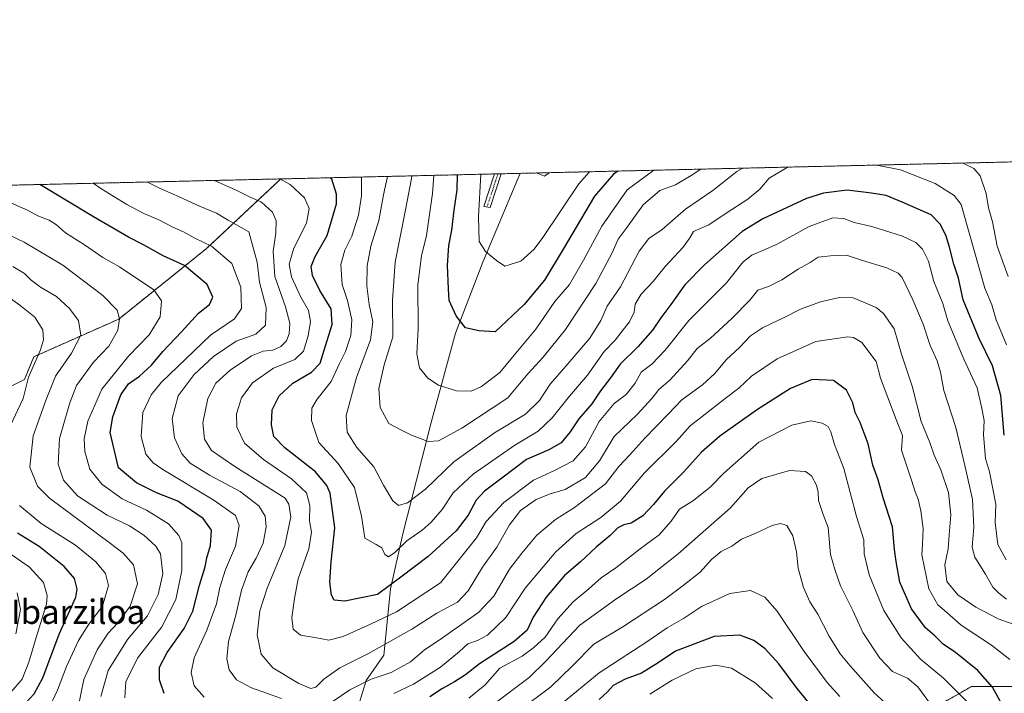
# Model space of a CAD drawing. Units: metres. Extents: x 658510 to 661974, y 4734880 to 4737272.
# Drawn here: x 659568 to 659893, y 4737050 to 4737272 of the extents above; entities that cross this region are included whole.
import ezdxf
from ezdxf.enums import TextEntityAlignment as Align

# ---------------------------------------------------------------- set-up
doc = ezdxf.new("R2010")
doc.units = ezdxf.units.M
doc.header["$MEASUREMENT"] = 0
doc.linetypes.add('TRAZO_Y_PUNTO', pattern=[1, 0.5, -0.25, 0, -0.25])
doc.linetypes.add('TRAZOS', pattern=[0.75, 0.5, -0.25])
for name, color, linetype, lineweight in [('Arbolado forestal', 92, 'TRAZOS', 0), ('Arbolado forestal CxS', 92, 'Continuous', 0), ('Camino', 19, 'Continuous', 0), ('Camino Cxs', 19, 'Continuous', 0), ('Camino eje', 39, 'TRAZO_Y_PUNTO', 13), ('Comarca CxS', 133, 'Continuous', 0), ('Comunidad Autónoma CxS', 142, 'Continuous', 0), ('Corriente natural lineal', 142, 'Continuous', 13), ('Curva de nivel maestra', 36, 'Continuous', 30), ('Curva de nivel normal', 36, 'Continuous', 0), ('Entidad de ámbito territorial CxS', 92, 'Continuous', 0), ('Municipio CxS', 142, 'Continuous', 0), ('Provincia CxS', 1, 'Continuous', 0), ('Texto cartográfico', 19, 'Continuous', 0)]:
    doc.layers.add(name, color=color, linetype=linetype, lineweight=lineweight)
doc.styles.add('Arial', font='txt', dxfattribs={"height": 0.2})

# ---------------------------------------------------------------- blocks, each defined once
blk = doc.blocks.new('*U152')
at = {"layer": 'Arbolado forestal CxS', "color": 92, "linetype": 'Continuous', "lineweight": 0}
blk.add_polyline3d([(659839.94, 4737027.6, 878.04), (659882.32, 4737051.82, 852.5), (659900.79, 4737051.82, 844.79), (659940.17, 4737097.5, 816.16), (659973.02, 4737136.97, 792.38), (659976.25, 4737140.85, 792.12), (659976.4, 4737141.04, 792.11), (659990.6, 4737156.87, 794.14), (660007.13, 4737175.3, 802.91), (660063.11, 4737229.09, 788.3), (660472.54, 4737238.61, 743.88)], dxfattribs=at)
blk = doc.blocks.new('*U165')
at = {"layer": 'Curva de nivel normal', "color": 36, "linetype": 'Continuous', "lineweight": 0}
blk.add_polyline3d([(659755.93, 4737221.95, 795), (659752.43, 4737217.9, 795), (659740.55, 4737200.19, 795), (659737.64, 4737196.35, 795), (659733.23, 4737192.39, 795), (659727.9, 4737190.71, 795), (659725.16, 4737192.6, 795), (659721.5, 4737195.58, 795), (659719.47, 4737198.88, 795), (659719.26, 4737207.02, 795), (659720.04, 4737221.12, 795)], dxfattribs=at)
blk = doc.blocks.new('*U168')
at = {"layer": 'Curva de nivel normal', "color": 36, "linetype": 'Continuous', "lineweight": 0}
for points in [[(659565.31, 4737190.62, 865), (659569.1, 4737188.34, 865), (659571.36, 4737186.06, 865), (659574.45, 4737183.8, 865), (659579.67, 4737180.66, 865), (659583.94, 4737176.84, 865), (659586.94, 4737172.76, 865), (659587.74, 4737167.89, 865), (659584.66, 4737161.92, 865), (659579.35, 4737154.4, 865), (659576.31, 4737146.68, 865), (659571.96, 4737134.68, 865), (659570.87, 4737124.32, 865), (659573.46, 4737118.05, 865), (659577.42, 4737114, 865), (659597.61, 4737099.03, 865), (659601.77, 4737095.83, 865), (659605.18, 4737091.94, 865), (659606.45, 4737085.72, 865), (659604.11, 4737078.34, 865), (659599.87, 4737072.68, 865), (659596.76, 4737069.42, 865), (659593.1, 4737063.87, 865), (659588.71, 4737054.03, 865), (659586.72, 4737044.44, 865)], [(659732.71, 4737043.87, 865), (659743.18, 4737051.68, 865), (659750.25, 4737058.45, 865), (659757.4, 4737065.79, 865), (659766.95, 4737071.48, 865), (659780.75, 4737080.5, 865), (659786.86, 4737085.2, 865), (659792.58, 4737089.53, 865), (659796.29, 4737093.72, 865), (659799.44, 4737096.45, 865), (659803.05, 4737098.12, 865), (659806.24, 4737100.46, 865), (659810.7, 4737102.38, 865), (659816.38, 4737104.98, 865), (659819.07, 4737105.67, 865), (659821.21, 4737104.99, 865), (659823.14, 4737101.58, 865), (659824.42, 4737096.24, 865), (659824.98, 4737090.93, 865), (659826.66, 4737084.47, 865), (659828.76, 4737079.72, 865), (659831.48, 4737075.73, 865), (659835.18, 4737068.43, 865), (659838.77, 4737062.53, 865), (659842.14, 4737058.63, 865), (659850.05, 4737049.67, 865), (659862.2, 4737038.68, 865)]]:
    blk.add_polyline3d(points, dxfattribs=at)
blk = doc.blocks.new('*U169')
at = {"layer": 'Curva de nivel normal', "color": 36, "linetype": 'Continuous', "lineweight": 0}
blk.add_polyline3d([(659893.76, 4737093.69, 830), (659891.01, 4737098.74, 830), (659890.1, 4737106, 830), (659890.35, 4737112.09, 830), (659888.16, 4737122.7, 830), (659886.9, 4737127.18, 830), (659886.22, 4737134.94, 830), (659886.46, 4737139.75, 830), (659885.56, 4737144.24, 830), (659884.16, 4737150.56, 830), (659879.69, 4737160.04, 830), (659874.38, 4737172.69, 830), (659872.82, 4737178.34, 830), (659869.77, 4737185.66, 830), (659868.02, 4737192.39, 830), (659866, 4737196.41, 830), (659863.81, 4737198.59, 830), (659859.46, 4737200.66, 830), (659849.29, 4737203.89, 830), (659843.47, 4737205.2, 830), (659840.08, 4737206.52, 830), (659836.38, 4737206.71, 830), (659828.59, 4737203.86, 830), (659817.78, 4737197.88, 830), (659809.67, 4737194.38, 830), (659806.78, 4737192.17, 830), (659801.26, 4737185.21, 830), (659788.8, 4737172.72, 830), (659780.97, 4737163, 830), (659776.57, 4737158.34, 830), (659773.07, 4737155.68, 830), (659771.06, 4737152.01, 830), (659768.01, 4737148.34, 830), (659764.14, 4737145.34, 830), (659759.11, 4737139.34, 830), (659754.6, 4737131.06, 830), (659750.58, 4737126.36, 830), (659744.35, 4737123.16, 830), (659737.46, 4737120.02, 830), (659727.57, 4737112.57, 830), (659721.78, 4737106.3, 830), (659718.55, 4737100.92, 830), (659706.62, 4737086.01, 830), (659692.08, 4737076.5, 830), (659683.53, 4737072.4, 830), (659674.53, 4737068.31, 830), (659669.75, 4737067.11, 830), (659665.13, 4737067.98, 830), (659660.33, 4737068.77, 830), (659657.92, 4737070.67, 830), (659657.48, 4737074.57, 830), (659658.37, 4737080.87, 830), (659659.59, 4737087.34, 830), (659663.12, 4737097.28, 830), (659663.99, 4737102.76, 830), (659663.41, 4737106.5, 830), (659663.42, 4737111.62, 830), (659662.32, 4737115.78, 830), (659657.45, 4737120.48, 830), (659648.16, 4737126.8, 830), (659641.89, 4737132.22, 830), (659639.38, 4737137.48, 830), (659639.21, 4737141.96, 830), (659640.87, 4737147.2, 830), (659644.53, 4737152.14, 830), (659651.4, 4737156.97, 830), (659658.47, 4737159.92, 830), (659661.34, 4737162.65, 830), (659662.94, 4737167.68, 830), (659663.69, 4737172.42, 830), (659662.98, 4737176.12, 830), (659660.4, 4737180.68, 830), (659657.46, 4737187.21, 830), (659656.68, 4737191.44, 830), (659658.16, 4737196.68, 830), (659662.4, 4737204.96, 830), (659663.29, 4737209.84, 830), (659661.65, 4737213.35, 830), (659656.98, 4737217.7, 830), (659653.58, 4737219.58, 830)], dxfattribs=at)
blk = doc.blocks.new('*U172')
at = {"layer": 'Curva de nivel normal', "color": 36, "linetype": 'Continuous', "lineweight": 0}
for points in [[(659879.47, 4737224.82, 815), (659882.97, 4737223.07, 815), (659885.16, 4737220.58, 815), (659887.05, 4737214.74, 815), (659887.86, 4737210.04, 815), (659889.14, 4737205.34, 815), (659890.77, 4737197.33, 815), (659894.37, 4737187.28, 815)], [(659689.13, 4737220.4, 815), (659687.84, 4737214.34, 815), (659686.33, 4737205.86, 815), (659683.69, 4737197.34, 815), (659682.47, 4737190.84, 815), (659682.36, 4737184.19, 815), (659683.05, 4737178.01, 815), (659684.34, 4737172.34, 815), (659683.5, 4737166.34, 815), (659678.86, 4737153.94, 815), (659675.52, 4737141.41, 815), (659675.76, 4737135.85, 815), (659679.01, 4737130.76, 815), (659684.59, 4737124.34, 815), (659687.86, 4737118.32, 815), (659690.88, 4737113.11, 815), (659692.84, 4737111.62, 815), (659695.81, 4737112.53, 815), (659701.67, 4737117, 815), (659711.11, 4737126.09, 815), (659724.53, 4737135.68, 815), (659734.82, 4737141.76, 815), (659739.4, 4737146.34, 815), (659742.91, 4737151.74, 815), (659748.16, 4737157.62, 815), (659756.03, 4737166.97, 815), (659759.68, 4737172.72, 815), (659761.75, 4737177.5, 815), (659766.16, 4737183.94, 815), (659772.37, 4737195.64, 815), (659775.61, 4737199.83, 815), (659779.94, 4737202.85, 815), (659787.65, 4737209.58, 815), (659796.72, 4737215.75, 815), (659804.71, 4737221.98, 815), (659806.59, 4737223.13, 815)]]:
    blk.add_polyline3d(points, dxfattribs=at)
blk = doc.blocks.new('*U174')
at = {"layer": 'Curva de nivel normal', "color": 36, "linetype": 'Continuous', "lineweight": 0}
for points in [[(659609.84, 4737218.56, 840), (659613.73, 4737216.48, 840), (659620.04, 4737213.79, 840), (659627.04, 4737210.52, 840), (659632.62, 4737208.29, 840), (659636.46, 4737205.93, 840), (659643.26, 4737202.09, 840), (659646.09, 4737192.07, 840), (659646.8, 4737185.42, 840), (659649.04, 4737177.09, 840), (659648.85, 4737171.22, 840), (659645.65, 4737168.24, 840), (659639.11, 4737165.94, 840), (659631.59, 4737160.83, 840), (659625.26, 4737154.94, 840), (659619.98, 4737147.88, 840), (659618, 4737140.34, 840), (659618.74, 4737134.01, 840), (659621.09, 4737128.67, 840), (659623.88, 4737125.63, 840), (659630.29, 4737121.65, 840), (659640.46, 4737116.21, 840), (659646.6, 4737111.5, 840), (659648.75, 4737108.07, 840), (659649.05, 4737104.59, 840), (659648.03, 4737099.21, 840), (659645.72, 4737094.18, 840), (659643.03, 4737089.68, 840), (659640.86, 4737083.59, 840), (659638.97, 4737075.32, 840), (659636.56, 4737066.69, 840), (659636, 4737060.95, 840), (659636.83, 4737057.25, 840), (659639.26, 4737054.01, 840), (659644.23, 4737051.32, 840), (659654.07, 4737047.82, 840)], [(659668.44, 4737045.01, 840), (659676.7, 4737050.7, 840), (659683.76, 4737054.24, 840), (659690.39, 4737056.38, 840), (659696.77, 4737059.88, 840), (659701.26, 4737063.83, 840), (659707.36, 4737067.87, 840), (659719.4, 4737076.38, 840), (659724.36, 4737081.68, 840), (659729.51, 4737090.54, 840), (659733.53, 4737095.8, 840), (659738.48, 4737101.81, 840), (659744.73, 4737107, 840), (659750.93, 4737110.91, 840), (659761.26, 4737118.81, 840), (659765.61, 4737124.48, 840), (659769.33, 4737128.33, 840), (659774.28, 4737133.9, 840), (659781.92, 4737141.8, 840), (659786.42, 4737146.5, 840), (659793.34, 4737151.49, 840), (659797.37, 4737155.27, 840), (659801.08, 4737159.82, 840), (659805.68, 4737164.01, 840), (659809.23, 4737167.68, 840), (659813.12, 4737170.34, 840), (659820.3, 4737173.77, 840), (659825.74, 4737176.54, 840), (659832.27, 4737178.89, 840), (659838.55, 4737180.42, 840), (659843.07, 4737180.27, 840), (659850.76, 4737177.12, 840), (659853.18, 4737175.07, 840), (659856.71, 4737170.01, 840), (659859.16, 4737161.61, 840), (659862.59, 4737151.11, 840), (659865.59, 4737139.38, 840), (659868.51, 4737132.43, 840), (659869.93, 4737128.25, 840), (659872.16, 4737123.35, 840), (659874.61, 4737115.89, 840), (659875.44, 4737108.52, 840), (659874.82, 4737101.9, 840), (659874.53, 4737097.3, 840), (659873.48, 4737091.99, 840), (659874.08, 4737086.52, 840), (659877.68, 4737082.06, 840), (659883.72, 4737077.97, 840), (659891.09, 4737074.14, 840), (659897.94, 4737071.68, 840)]]:
    blk.add_polyline3d(points, dxfattribs=at)
blk = doc.blocks.new('*U183')
at = {"layer": 'Curva de nivel normal', "color": 36, "linetype": 'Continuous', "lineweight": 0}
blk.add_polyline3d([(659742.69, 4737221.65, 790), (659741.1, 4737220.46, 790), (659738.33, 4737221.54, 790)], dxfattribs=at)
blk = doc.blocks.new('*U185')
at = {"layer": 'Curva de nivel normal', "color": 36, "linetype": 'Continuous', "lineweight": 0}
blk.add_polyline3d([(659792.7, 4737222.81, 810), (659789.52, 4737220.66, 810), (659784.4, 4737217.66, 810), (659779.23, 4737215.8, 810), (659773.67, 4737211.02, 810), (659768.03, 4737203.14, 810), (659765.39, 4737199.63, 810), (659763.44, 4737195.09, 810), (659758.01, 4737184.99, 810), (659747.96, 4737169.76, 810), (659740.66, 4737160.62, 810), (659735.54, 4737155.12, 810), (659728.93, 4737147.22, 810), (659713.68, 4737137.18, 810), (659705.96, 4737132.98, 810), (659702.58, 4737132.74, 810), (659697.09, 4737134.84, 810), (659693.57, 4737136.63, 810), (659689.56, 4737138.71, 810), (659686.77, 4737143.99, 810), (659686.25, 4737150.34, 810), (659688.1, 4737158.11, 810), (659690.95, 4737167.42, 810), (659690.8, 4737179.45, 810), (659691.72, 4737192.01, 810), (659695.1, 4737209.34, 810), (659697.13, 4737219.76, 810), (659697.16, 4737220.59, 810)], dxfattribs=at)
blk = doc.blocks.new('*U186')
at = {"layer": 'Curva de nivel normal', "color": 36, "linetype": 'Continuous', "lineweight": 0}
for points in [[(659563.87, 4737212, 855), (659570.07, 4737209.28, 855), (659573.52, 4737207.33, 855), (659577.24, 4737205.96, 855), (659579.75, 4737204.36, 855), (659582.67, 4737201.74, 855), (659588.93, 4737197.79, 855), (659595.07, 4737193.58, 855), (659600.58, 4737190.48, 855), (659611.86, 4737182.9, 855), (659614.41, 4737179.28, 855), (659613.99, 4737173.95, 855), (659610.32, 4737168.01, 855), (659603.48, 4737161.01, 855), (659594.66, 4737150.06, 855), (659590.09, 4737139.46, 855), (659588.84, 4737133.66, 855), (659589.05, 4737129.44, 855), (659590.76, 4737123.58, 855), (659594.64, 4737118.62, 855), (659601.43, 4737113.76, 855), (659609.42, 4737110.02, 855), (659616.77, 4737105.52, 855), (659620.17, 4737101.7, 855), (659621.14, 4737099.31, 855), (659621.16, 4737090.11, 855), (659619.21, 4737080.57, 855), (659614.53, 4737071.47, 855), (659606.46, 4737061.11, 855), (659602.6, 4737053.34, 855), (659602.3, 4737048.05, 855)], [(659716.06, 4737047.9, 855), (659721.41, 4737052.37, 855), (659726.27, 4737057.78, 855), (659733.69, 4737061.81, 855), (659737.53, 4737064.66, 855), (659741.26, 4737068.08, 855), (659745.46, 4737074.09, 855), (659750.52, 4737079.72, 855), (659755.68, 4737084.01, 855), (659759.8, 4737087.68, 855), (659764.62, 4737091, 855), (659772.66, 4737097.26, 855), (659778.93, 4737101.96, 855), (659782.93, 4737106.41, 855), (659785.71, 4737110.45, 855), (659790.28, 4737113.28, 855), (659795.98, 4737117.79, 855), (659800.34, 4737122.34, 855), (659811.96, 4737132.54, 855), (659822.84, 4737138.13, 855), (659829.11, 4737139.65, 855), (659832.88, 4737138.79, 855), (659834.84, 4737137.72, 855), (659835.76, 4737135.97, 855), (659836.91, 4737131.83, 855), (659839.99, 4737123.86, 855), (659844.26, 4737108.02, 855), (659846.66, 4737100.24, 855), (659846.79, 4737095.68, 855), (659848.44, 4737088.67, 855), (659853.26, 4737076.93, 855), (659859.03, 4737067.85, 855), (659865.42, 4737060.77, 855), (659873, 4737054.48, 855), (659881.12, 4737046.36, 855)]]:
    blk.add_polyline3d(points, dxfattribs=at)
blk = doc.blocks.new('*U188')
at = {"layer": 'Curva de nivel normal', "color": 36, "linetype": 'Continuous', "lineweight": 0}
for points in [[(659816.44, 4737047.83, 880), (659810.7, 4737052.94, 880), (659802.87, 4737057.78, 880), (659797.75, 4737058.85, 880), (659791.1, 4737057.59, 880), (659783.26, 4737053.84, 880), (659775.93, 4737049.29, 880)], [(659564.66, 4737050.01, 880), (659568.32, 4737054.24, 880), (659570.58, 4737059.78, 880), (659572.97, 4737068.01, 880), (659576.38, 4737078.95, 880), (659576.58, 4737081.84, 880), (659575.41, 4737086.11, 880), (659570.81, 4737091.22, 880), (659561.72, 4737097.47, 880)]]:
    blk.add_polyline3d(points, dxfattribs=at)
blk = doc.blocks.new('*U194')
at = {"layer": 'Curva de nivel normal', "color": 36, "linetype": 'Continuous', "lineweight": 0}
for points in [[(659561.76, 4737182.08, 870), (659567.57, 4737177.86, 870), (659572.52, 4737173.92, 870), (659575.2, 4737169.69, 870), (659575.39, 4737166.42, 870), (659574.41, 4737163.04, 870), (659570.41, 4737154.01, 870), (659568.63, 4737146.97, 870), (659564.4, 4737137.84, 870)], [(659567.46, 4737111.63, 870), (659574.6, 4737105.7, 870), (659585.95, 4737098.5, 870), (659592.76, 4737092.96, 870), (659595.91, 4737089.08, 870), (659596.91, 4737085.17, 870), (659594.94, 4737078.34, 870), (659590.37, 4737072.34, 870), (659586.93, 4737067.01, 870), (659582.99, 4737058.34, 870), (659580.04, 4737050.55, 870), (659577.53, 4737045.16, 870)], [(659746.63, 4737046, 870), (659759.14, 4737056.31, 870), (659774.89, 4737066.55, 870), (659781.65, 4737071.16, 870), (659786.98, 4737074.21, 870), (659792.98, 4737078.22, 870), (659802.38, 4737082.53, 870), (659809.2, 4737083.49, 870), (659813.93, 4737081.35, 870), (659817.98, 4737076.73, 870), (659826.92, 4737063.36, 870), (659834.54, 4737053.08, 870), (659838.67, 4737048.46, 870)]]:
    blk.add_polyline3d(points, dxfattribs=at)
blk = doc.blocks.new('*U199')
at = {"layer": 'Curva de nivel normal', "color": 36, "linetype": 'Continuous', "lineweight": 0}
for points in [[(659850.99, 4737224.16, 820), (659858.74, 4737222.56, 820), (659870.29, 4737218.09, 820), (659876.52, 4737214.1, 820), (659878.87, 4737211.09, 820), (659879.66, 4737208.41, 820), (659886.68, 4737183.44, 820), (659888.98, 4737177.96, 820), (659890.42, 4737173.01, 820), (659893.82, 4737164.7, 820)], [(659680.59, 4737220.2, 820), (659680.56, 4737213.94, 820), (659679.54, 4737207.58, 820), (659677.34, 4737200.68, 820), (659675.05, 4737196.01, 820), (659673.72, 4737191.34, 820), (659674.2, 4737184.68, 820), (659675.91, 4737179.41, 820), (659677.31, 4737172.94, 820), (659677.04, 4737167.79, 820), (659675.3, 4737162.54, 820), (659673.27, 4737158.53, 820), (659670.56, 4737152.62, 820), (659665.9, 4737146.78, 820), (659664.16, 4737143.75, 820), (659664.05, 4737139.67, 820), (659666.4, 4737132.44, 820), (659672.86, 4737125.49, 820), (659678.19, 4737117.58, 820), (659680.56, 4737108.07, 820), (659681.68, 4737100.77, 820), (659685.35, 4737098.77, 820), (659687.22, 4737097.64, 820), (659688.32, 4737095.46, 820), (659689.44, 4737094.66, 820), (659691.59, 4737096.06, 820), (659695.59, 4737099.88, 820), (659700.59, 4737103.44, 820), (659703.6, 4737106.08, 820), (659707.17, 4737110.29, 820), (659710.86, 4737115.79, 820), (659717.49, 4737122, 820), (659731.26, 4737131.58, 820), (659738.93, 4737136.17, 820), (659743.59, 4737140.6, 820), (659749.28, 4737147.81, 820), (659755.33, 4737154.68, 820), (659760.84, 4737162.54, 820), (659764.46, 4737166.31, 820), (659767.03, 4737169.68, 820), (659769.16, 4737172.3, 820), (659770.67, 4737175.52, 820), (659771.07, 4737178.18, 820), (659773.02, 4737181.48, 820), (659776.94, 4737185.7, 820), (659780.91, 4737190.63, 820), (659786.92, 4737197.01, 820), (659789.14, 4737200.07, 820), (659790.36, 4737202.25, 820), (659795.42, 4737204.4, 820), (659801.1, 4737208.22, 820), (659808.31, 4737212.87, 820), (659812.24, 4737216.22, 820), (659815.32, 4737219.87, 820), (659820.73, 4737223.02, 820), (659821.6, 4737223.48, 820)]]:
    blk.add_polyline3d(points, dxfattribs=at)
blk = doc.blocks.new('*U202')
at = {"layer": 'Curva de nivel normal', "color": 36, "linetype": 'Continuous', "lineweight": 0}
for points in [[(659556.24, 4737204.68, 860), (659569.06, 4737198.72, 860), (659581.82, 4737191.08, 860), (659595.04, 4737181.08, 860), (659599.72, 4737176.18, 860), (659600.54, 4737173.29, 860), (659599.95, 4737169.58, 860), (659597.02, 4737164.34, 860), (659591.9, 4737159.01, 860), (659586.27, 4737151.29, 860), (659584.1, 4737145.54, 860), (659580.64, 4737133.72, 860), (659580.2, 4737125.22, 860), (659581.97, 4737120.01, 860), (659586.66, 4737114.8, 860), (659596.42, 4737108.36, 860), (659603.81, 4737104.9, 860), (659608.63, 4737101.8, 860), (659612.51, 4737098.2, 860), (659614.04, 4737095.64, 860), (659614.84, 4737089.03, 860), (659613.35, 4737082.22, 860), (659609.8, 4737075.18, 860), (659603.19, 4737067.33, 860), (659596.75, 4737057.11, 860), (659594.32, 4737048.46, 860)], [(659723.98, 4737045.68, 860), (659736.01, 4737054.72, 860), (659741.4, 4737059.98, 860), (659752.76, 4737072.01, 860), (659764.93, 4737080.89, 860), (659774.65, 4737087.22, 860), (659785.28, 4737095.65, 860), (659802.6, 4737110.84, 860), (659808.43, 4737117.5, 860), (659812.95, 4737120.51, 860), (659822.04, 4737123.22, 860), (659827.37, 4737122.81, 860), (659829.37, 4737121.45, 860), (659830.99, 4737118.33, 860), (659831.54, 4737116, 860), (659831.63, 4737113.3, 860), (659833.2, 4737108.61, 860), (659834.88, 4737104.3, 860), (659835.65, 4737095.4, 860), (659837.15, 4737090.07, 860), (659838.98, 4737085.06, 860), (659842.96, 4737076.88, 860), (659846.37, 4737069.58, 860), (659851.89, 4737061.13, 860), (659856.16, 4737056.7, 860), (659861.06, 4737054.48, 860), (659864.48, 4737051.66, 860), (659869.38, 4737045.02, 860)]]:
    blk.add_polyline3d(points, dxfattribs=at)
blk = doc.blocks.new('*U204')
at = {"layer": 'Curva de nivel normal', "color": 36, "linetype": 'Continuous', "lineweight": 0}
blk.add_polyline3d([(659893.79, 4737080.61, 835), (659891.26, 4737082.63, 835), (659889.26, 4737084.6, 835), (659886.83, 4737088.9, 835), (659883.36, 4737094.52, 835), (659882.44, 4737097.85, 835), (659883, 4737104.47, 835), (659882.59, 4737113.57, 835), (659880.48, 4737122.94, 835), (659877.05, 4737137.4, 835), (659873.06, 4737149.66, 835), (659871.96, 4737155.7, 835), (659870.9, 4737159.48, 835), (659868.53, 4737164.46, 835), (659866.32, 4737171.56, 835), (659862.82, 4737179.57, 835), (659859.28, 4737187.04, 835), (659857.96, 4737188.47, 835), (659854.29, 4737190.18, 835), (659846.26, 4737192.6, 835), (659840.93, 4737194.37, 835), (659835.59, 4737194.11, 835), (659831.59, 4737193.72, 835), (659828.93, 4737191.92, 835), (659824.93, 4737189.76, 835), (659819.56, 4737186.23, 835), (659815.12, 4737184.05, 835), (659811.64, 4737182.82, 835), (659808.93, 4737179.48, 835), (659803.01, 4737173.41, 835), (659795.93, 4737166.98, 835), (659791.59, 4737163.54, 835), (659788.36, 4737159.43, 835), (659782.51, 4737153.04, 835), (659778.82, 4737149.95, 835), (659776.66, 4737147.1, 835), (659771.75, 4737141.74, 835), (659764.13, 4737134.44, 835), (659759.26, 4737126.33, 835), (659754.59, 4737120.83, 835), (659747.87, 4737116.86, 835), (659742.9, 4737115.47, 835), (659738.26, 4737113.62, 835), (659733.17, 4737110.01, 835), (659729.5, 4737105.21, 835), (659725.25, 4737097.82, 835), (659720.57, 4737091.24, 835), (659715.84, 4737083.45, 835), (659712.24, 4737079.7, 835), (659705.5, 4737075.97, 835), (659697.24, 4737070.76, 835), (659682.86, 4737062.66, 835), (659673.38, 4737057.93, 835), (659668.12, 4737054.2, 835), (659665.47, 4737051.59, 835), (659663.84, 4737051.08, 835), (659659.82, 4737052.76, 835), (659651.25, 4737057.97, 835), (659647.39, 4737062.48, 835), (659646.07, 4737068.82, 835), (659646.89, 4737076.82, 835), (659649.33, 4737084.28, 835), (659655.23, 4737098.4, 835), (659657.21, 4737107.86, 835), (659656.5, 4737112.05, 835), (659655.29, 4737114.04, 835), (659638.72, 4737124.47, 835), (659631, 4737129.79, 835), (659628.68, 4737133.54, 835), (659628.12, 4737138.89, 835), (659629.69, 4737147.01, 835), (659632.39, 4737152.01, 835), (659637.1, 4737156.32, 835), (659644.22, 4737161.04, 835), (659648.05, 4737162.58, 835), (659651.18, 4737162.97, 835), (659653.92, 4737164.14, 835), (659655.76, 4737166.01, 835), (659656.64, 4737168.32, 835), (659656.89, 4737171.93, 835), (659655.42, 4737177.32, 835), (659651.9, 4737187.34, 835), (659651.3, 4737195.68, 835), (659652.22, 4737201.68, 835), (659652.39, 4737205.73, 835), (659651.08, 4737208.61, 835), (659647.46, 4737211.88, 835), (659643.33, 4737213.75, 835), (659639.09, 4737215.91, 835), (659631.93, 4737219.07, 835)], dxfattribs=at)
blk = doc.blocks.new('*U205')
at = {"layer": 'Curva de nivel normal', "color": 36, "linetype": 'Continuous', "lineweight": 0}
for points in [[(659591.8, 4737218.14, 845), (659594.32, 4737216.4, 845), (659602.95, 4737211.14, 845), (659608.6, 4737208.18, 845), (659613.37, 4737206.2, 845), (659618.16, 4737203.66, 845), (659621.68, 4737202.1, 845), (659625.41, 4737199.97, 845), (659630.9, 4737197.32, 845), (659637.69, 4737191.64, 845), (659640.69, 4737183.84, 845), (659640.89, 4737176.72, 845), (659638.59, 4737173.33, 845), (659630.57, 4737167.97, 845), (659614.26, 4737152.29, 845), (659610.97, 4737148.19, 845), (659608.27, 4737142.38, 845), (659607.7, 4737134.45, 845), (659609.24, 4737128.56, 845), (659611.65, 4737125.73, 845), (659614.86, 4737123.55, 845), (659631.73, 4737113.36, 845), (659638.84, 4737108.29, 845), (659640.13, 4737105.04, 845), (659638.9, 4737098.12, 845), (659635.62, 4737090.4, 845), (659633.68, 4737084.47, 845), (659632.57, 4737079.14, 845), (659629.46, 4737070.4, 845), (659625.21, 4737061.23, 845), (659624.21, 4737056.45, 845), (659625.22, 4737051.96, 845), (659628.5, 4737048.26, 845)], [(659691.22, 4737049.49, 845), (659697.78, 4737052.59, 845), (659706.64, 4737058.11, 845), (659712.93, 4737063.39, 845), (659715.68, 4737065.91, 845), (659718.93, 4737066.94, 845), (659722.18, 4737068.78, 845), (659728.28, 4737074.57, 845), (659734.67, 4737084.28, 845), (659744.77, 4737096.24, 845), (659751.51, 4737102.34, 845), (659759.74, 4737107.68, 845), (659766.15, 4737113.02, 845), (659774.18, 4737122.37, 845), (659784.59, 4737132.76, 845), (659789.23, 4737137.98, 845), (659793.24, 4737141.08, 845), (659800.76, 4737147.02, 845), (659805.27, 4737150.4, 845), (659809.55, 4737154.36, 845), (659818, 4737160.15, 845), (659830.82, 4737165.84, 845), (659841.33, 4737167.32, 845), (659843.24, 4737167.15, 845), (659845.97, 4737165.46, 845), (659850.76, 4737159.22, 845), (659852.16, 4737153.7, 845), (659854.58, 4737147.28, 845), (659857.39, 4737140.07, 845), (659859.41, 4737134.74, 845), (659859.1, 4737129.85, 845), (659862.52, 4737119.68, 845), (659863.47, 4737116.42, 845), (659864.63, 4737113.74, 845), (659865.55, 4737109.87, 845), (659866.22, 4737104.06, 845), (659866.05, 4737098.68, 845), (659865.78, 4737095.34, 845), (659868.11, 4737084.01, 845), (659871.09, 4737078.8, 845), (659874.08, 4737076.27, 845), (659878.86, 4737072.02, 845), (659888.86, 4737065.38, 845), (659894.9, 4737060.65, 845)]]:
    blk.add_polyline3d(points, dxfattribs=at)
blk = doc.blocks.new('*U207')
at = {"layer": 'Curva de nivel normal', "color": 36, "linetype": 'Continuous', "lineweight": 0}
blk.add_polyline3d([(659704.5, 4737220.76, 805), (659704, 4737214.77, 805), (659702, 4737200.91, 805), (659700.37, 4737194.19, 805), (659699.22, 4737184.58, 805), (659699.26, 4737170.08, 805), (659698.8, 4737161.72, 805), (659699.7, 4737157.12, 805), (659702.51, 4737153.69, 805), (659705.99, 4737151.44, 805), (659711.91, 4737149.49, 805), (659716.76, 4737149.46, 805), (659720.26, 4737150.98, 805), (659726.26, 4737155.58, 805), (659730.51, 4737160.68, 805), (659738.17, 4737169.93, 805), (659744.5, 4737179.02, 805), (659749.29, 4737184.71, 805), (659753.94, 4737192.68, 805), (659760.06, 4737204.01, 805), (659768.44, 4737216.01, 805), (659777.18, 4737222.45, 805)], dxfattribs=at)
blk = doc.blocks.new('*U209')
at = {"layer": 'Curva de nivel normal', "color": 36, "linetype": 'Continuous', "lineweight": 0}
blk.add_polyline3d([(659566.68, 4737082.74, 885), (659567.77, 4737077.24, 885), (659566.3, 4737069.18, 885)], dxfattribs=at)
blk = doc.blocks.new('*U214')
at = {"layer": 'Curva de nivel maestra', "color": 36, "linetype": 'Continuous', "lineweight": 30}
for points in [[(659892.32, 4737045.96, 850), (659889.18, 4737051.6, 850), (659884.38, 4737057.1, 850), (659877, 4737063.04, 850), (659872.85, 4737065.81, 850), (659870.09, 4737068.51, 850), (659867.07, 4737071.16, 850), (659862.39, 4737077.47, 850), (659858.54, 4737086.27, 850), (659857.36, 4737093.12, 850), (659856.8, 4737097.01, 850), (659856.08, 4737104.54, 850), (659853.04, 4737114.19, 850), (659851.37, 4737120.12, 850), (659849.68, 4737124.91, 850), (659848.03, 4737132.05, 850), (659845.46, 4737139.03, 850), (659843.74, 4737142.36, 850), (659842.96, 4737145.51, 850), (659840.93, 4737149.7, 850), (659836.59, 4737152.96, 850), (659829.59, 4737153.26, 850), (659822.41, 4737150.3, 850), (659811.52, 4737143.4, 850), (659799.08, 4737134.54, 850), (659792.93, 4737129.23, 850), (659787.05, 4737122.6, 850), (659780.75, 4737116.39, 850), (659777.12, 4737111.92, 850), (659773.57, 4737108.2, 850), (659769.67, 4737105.76, 850), (659767.26, 4737105.18, 850), (659765.26, 4737104.18, 850), (659762.73, 4737101.66, 850), (659758.13, 4737097.82, 850), (659752.99, 4737093.01, 850), (659747.72, 4737088.51, 850), (659741.64, 4737081.34, 850), (659737.33, 4737074.68, 850), (659735.36, 4737070.34, 850), (659731.04, 4737066.68, 850), (659719.61, 4737059.3, 850), (659714.93, 4737055.68, 850), (659711.26, 4737053.28, 850), (659707.32, 4737051.08, 850), (659703.15, 4737048.36, 850)], [(659615.34, 4737049.46, 850), (659613.73, 4737054, 850), (659613.79, 4737058.16, 850), (659616.25, 4737063, 850), (659621.96, 4737070.91, 850), (659624.81, 4737076.64, 850), (659627.02, 4737085.24, 850), (659628.84, 4737091.3, 850), (659629.43, 4737094.33, 850), (659630.6, 4737098.36, 850), (659630.96, 4737103.45, 850), (659628.15, 4737107.27, 850), (659619.77, 4737112.99, 850), (659612.72, 4737115.83, 850), (659606.16, 4737119.12, 850), (659600.24, 4737124.01, 850), (659597.48, 4737135.71, 850), (659598.3, 4737140.89, 850), (659601.02, 4737148.16, 850), (659603.56, 4737151.88, 850), (659607.15, 4737154.34, 850), (659611.08, 4737158.01, 850), (659614.81, 4737162.52, 850), (659621, 4737169.06, 850), (659626.61, 4737175.19, 850), (659630.29, 4737178.06, 850), (659631.36, 4737180.52, 850), (659629.56, 4737184.63, 850), (659621.98, 4737190.92, 850), (659615.02, 4737194.15, 850), (659608.49, 4737197.84, 850), (659603.56, 4737200.31, 850), (659591.92, 4737207.01, 850), (659574.23, 4737217.73, 850)]]:
    blk.add_polyline3d(points, dxfattribs=at)
blk = doc.blocks.new('*U215')
at = {"layer": 'Curva de nivel maestra', "color": 36, "linetype": 'Continuous', "lineweight": 30}
blk.add_polyline3d([(659893.1, 4737134.85, 825), (659891.9, 4737147.94, 825), (659889.24, 4737157.81, 825), (659884.69, 4737167.06, 825), (659879.49, 4737179.57, 825), (659878, 4737186.74, 825), (659876.36, 4737191.44, 825), (659875.02, 4737197, 825), (659873.87, 4737200.61, 825), (659872.01, 4737204.47, 825), (659868.95, 4737207.7, 825), (659859.3, 4737211.88, 825), (659854.03, 4737214.12, 825), (659849.17, 4737214.92, 825), (659841.09, 4737215.84, 825), (659833.28, 4737214.87, 825), (659827.74, 4737213.08, 825), (659813.26, 4737206.33, 825), (659806.39, 4737202.18, 825), (659794, 4737191.19, 825), (659787.48, 4737184.61, 825), (659782.81, 4737178.02, 825), (659779.48, 4737173.68, 825), (659776.77, 4737169.59, 825), (659771.96, 4737164.02, 825), (659766.1, 4737158.36, 825), (659762.93, 4737153.79, 825), (659759.59, 4737149.51, 825), (659756.7, 4737145.18, 825), (659752.42, 4737140.24, 825), (659749.6, 4737136.01, 825), (659746.61, 4737132.35, 825), (659742.51, 4737129.96, 825), (659735.14, 4737126.77, 825), (659726.98, 4737120.62, 825), (659721.2, 4737116.34, 825), (659718.42, 4737113.34, 825), (659715.82, 4737108.39, 825), (659711.85, 4737103.2, 825), (659702.56, 4737094.72, 825), (659693.53, 4737087.9, 825), (659685.8, 4737082.19, 825), (659675.03, 4737080.01, 825), (659671.53, 4737080.28, 825), (659670.68, 4737082, 825), (659670.06, 4737086.25, 825), (659670.56, 4737093.01, 825), (659671.72, 4737104.19, 825), (659670.14, 4737115.69, 825), (659669.11, 4737118.27, 825), (659665.29, 4737122.7, 825), (659655.25, 4737130.66, 825), (659651.59, 4737134.44, 825), (659650.78, 4737138.26, 825), (659651.04, 4737143.26, 825), (659653.34, 4737147.9, 825), (659657.85, 4737152, 825), (659664.05, 4737155.67, 825), (659666.9, 4737158.68, 825), (659668.64, 4737164.36, 825), (659670.85, 4737171.42, 825), (659670.52, 4737176.6, 825), (659666.75, 4737182.7, 825), (659664.36, 4737187.6, 825), (659663.96, 4737190.59, 825), (659665.24, 4737193.97, 825), (659669.24, 4737200.9, 825), (659672.31, 4737211.37, 825), (659672.32, 4737214.5, 825), (659670.72, 4737219.47, 825), (659670.2, 4737219.96, 825)], dxfattribs=at)
blk = doc.blocks.new('*U217')
at = {"layer": 'Curva de nivel maestra', "color": 36, "linetype": 'Continuous', "lineweight": 30}
blk.add_polyline3d([(659765.29, 4737222.17, 800), (659763.86, 4737221.14, 800), (659757.64, 4737213.85, 800), (659747.26, 4737196.41, 800), (659741.02, 4737186.15, 800), (659734.33, 4737178.01, 800), (659724.72, 4737169.07, 800), (659719.3, 4737169.38, 800), (659714.98, 4737170.32, 800), (659711.8, 4737174.27, 800), (659709.54, 4737179.34, 800), (659709.34, 4737183.26, 800), (659708.98, 4737191, 800), (659709.43, 4737197.59, 800), (659710.43, 4737202.66, 800), (659711.24, 4737209.27, 800), (659712.2, 4737215.99, 800), (659712.33, 4737220.94, 800)], dxfattribs=at)
blk = doc.blocks.new('*U218')
at = {"layer": 'Curva de nivel maestra', "color": 36, "linetype": 'Continuous', "lineweight": 30}
for points in [[(659831.19, 4737043.01, 875), (659824.61, 4737051.1, 875), (659818.51, 4737059.29, 875), (659813.99, 4737064.25, 875), (659810.28, 4737067.03, 875), (659805.61, 4737068.7, 875), (659797.2, 4737068.29, 875), (659784.41, 4737063.44, 875), (659778.7, 4737059.58, 875), (659773.14, 4737056.18, 875), (659767.72, 4737054.16, 875), (659763.77, 4737052.14, 875), (659761.91, 4737050.03, 875), (659759.16, 4737047.46, 875)], [(659566.02, 4737041.59, 875), (659568.04, 4737044.76, 875), (659572.35, 4737049.36, 875), (659575.16, 4737054.68, 875), (659580.63, 4737069.07, 875), (659586.12, 4737081.26, 875), (659586.53, 4737083.91, 875), (659585.67, 4737087.48, 875), (659582.28, 4737091.45, 875), (659573.99, 4737098.06, 875), (659566.76, 4737102.5, 875)]]:
    blk.add_polyline3d(points, dxfattribs=at)

msp = doc.modelspace()

# ---------------------------------------------------------------- linework, layer by layer
at = {"layer": 'Arbolado forestal', "color": 92, "linetype": 'TRAZOS', "lineweight": 0}
for points in [[(659653.85, 4737219.58, 829.84), (659724.56, 4737221.23, 792.42), (659725.62, 4737221.25, 791.96), (659726.68, 4737221.27, 791.54), (659733.03, 4737221.42, 790.48), (659949.58, 4737226.45, 780.59)], [(659326.5, 4737211.98, 861.79), (659399.03, 4737213.66, 839.29), (659653.85, 4737219.58, 829.84)], [(659384.89, 4736945.26, 987.92), (659394.67, 4736999.25, 972.7), (659395.13, 4737001.81, 971.94), (659417.65, 4737030.47, 959.35), (659442.22, 4737061.18, 940.1), (659464.73, 4737081.65, 926.34), (659489.3, 4737093.93, 916.16), (659495.44, 4737106.21, 909.09), (659522.05, 4737118.49, 893.69), (659542.52, 4737136.92, 884.8), (659556.85, 4737147.15, 877.77), (659569.13, 4737153.29, 870.66), (659572.16, 4737160.77, 870.72), (659600.29, 4737173.24, 860.01), (659629.3, 4737196.55, 845.77), (659653.85, 4737219.58, 829.84)], [(659384.89, 4736945.26, 987.92), (659394.67, 4736999.25, 972.7), (659395.13, 4737001.81, 971.94), (659417.65, 4737030.47, 959.35), (659442.22, 4737061.18, 940.1), (659464.73, 4737081.65, 926.34), (659489.3, 4737093.93, 916.16), (659495.44, 4737106.21, 909.09), (659522.05, 4737118.49, 893.69), (659542.52, 4737136.92, 884.8), (659556.85, 4737147.15, 877.77), (659569.13, 4737153.29, 870.66), (659572.16, 4737160.77, 870.72), (659600.29, 4737173.24, 860.01), (659629.3, 4737196.55, 845.77), (659653.85, 4737219.58, 829.84)], [(659682.41, 4736819.94, 971.03), (659696.29, 4736834.36, 967.07), (659698.68, 4736862.13, 953.16), (659716.84, 4736886.34, 947.91), (659735, 4736926.7, 937.48), (659763.25, 4736967.06, 923.99), (659801.6, 4737003.39, 903.39), (659839.94, 4737027.6, 878.04), (659882.32, 4737051.82, 852.5), (659900.79, 4737051.82, 844.79), (659940.17, 4737097.5, 816.16), (659973.02, 4737136.97, 792.38)], [(659682.41, 4736819.94, 971.03), (659696.29, 4736834.36, 967.07), (659698.68, 4736862.13, 953.16), (659716.84, 4736886.34, 947.91), (659735, 4736926.7, 937.48), (659763.25, 4736967.06, 923.99), (659801.6, 4737003.39, 903.39), (659839.94, 4737027.6, 878.04), (659882.32, 4737051.82, 852.5), (659900.79, 4737051.82, 844.79), (659940.17, 4737097.5, 816.16), (659973.02, 4737136.97, 792.38)]]:
    msp.add_polyline3d(points, dxfattribs=at)
at = {"layer": 'Arbolado forestal CxS', "color": 92, "linetype": 'Continuous', "lineweight": 0}
for points in [[(659556.85, 4737147.15, 877.77), (659569.13, 4737153.29, 870.65), (659572.16, 4737160.77, 870.72), (659600.29, 4737173.24, 860.01), (659629.3, 4737196.55, 845.77), (659653.85, 4737219.58, 829.84), (659949.58, 4737226.45, 780.59), (659942.86, 4737205.18, 784.43), (659950.93, 4737164.82, 788.31), (659973.02, 4737136.97, 792.38), (659973.02, 4737136.97, 792.38), (659940.17, 4737097.5, 816.16), (659900.79, 4737051.82, 844.79), (659882.32, 4737051.82, 852.5), (659839.94, 4737027.6, 878.04)], [(659326.5, 4737211.98, 861.79), (659653.85, 4737219.58, 829.84), (659629.3, 4737196.55, 845.77), (659600.29, 4737173.24, 860.01), (659572.16, 4737160.77, 870.72), (659569.13, 4737153.29, 870.65), (659556.85, 4737147.15, 877.77)]]:
    msp.add_polyline3d(points, dxfattribs=at)
at = {"layer": 'Camino', "color": 19, "linetype": 'Continuous', "lineweight": 0}
for points in [[(659726.68, 4737221.27, 791.54), (659723.13, 4737210.14, 793.44), (659720.98, 4737210.47, 794), (659724.56, 4737221.22, 792.42), (659724.56, 4737221.22, 792.42)], [(659724.56, 4737221.22, 792.42), (659726.68, 4737221.27, 791.54)], [(659726.68, 4737221.27, 791.54), (659726.68, 4737221.27, 791.54)]]:
    msp.add_polyline3d(points, dxfattribs=at)
at = {"layer": 'Camino Cxs', "color": 19, "linetype": 'Continuous', "lineweight": 0}
msp.add_polyline3d([(659726.68, 4737221.27, 791.54), (659723.13, 4737210.14, 793.44), (659720.98, 4737210.47, 794), (659724.56, 4737221.22, 792.42), (659724.56, 4737221.22, 792.42), (659726.68, 4737221.27, 791.54), (659726.68, 4737221.27, 791.54)], close=True, dxfattribs=at)
at = {"layer": 'Camino eje', "color": 39, "linetype": 'TRAZO_Y_PUNTO', "lineweight": 13}
msp.add_polyline3d([(659725.62, 4737221.25, 791.96), (659725.62, 4737221.24, 791.96), (659723.84, 4737215.68, 792.93), (659722.06, 4737210.31, 793.57)], dxfattribs=at)
at = {"layer": 'Comarca CxS', "color": 133, "linetype": 'Continuous', "lineweight": 0}
msp.add_polyline3d([(661973.62, 4734958.89, 753.6), (658563.53, 4734879.69, 945.16), (658538.42, 4735971.46, 949.39), (658510.32, 4737193.01, 960.12), (660063.09, 4737229.09, 788.3), (661919.2, 4737272.22, 908.18), (661973.62, 4734958.89, 753.6)], close=True, dxfattribs=at)
msp.add_polyline3d([(661973.62, 4734958.89, 753.6), (658563.53, 4734879.69, 945.16), (658538.42, 4735971.46, 949.39), (658510.32, 4737193.01, 960.12), (660063.09, 4737229.09, 788.3), (661919.2, 4737272.22, 908.18), (661973.62, 4734958.89, 753.6)], close=True, dxfattribs=at)
at = {"layer": 'Comunidad Autónoma CxS', "color": 142, "linetype": 'Continuous', "lineweight": 0}
msp.add_polyline3d([(659711.06, 4734906.34, 995.97), (658563.53, 4734879.69, 945.16), (658510.32, 4737193.01, 960.12), (660063.09, 4737229.09, 788.3), (661919.2, 4737272.22, 908.18), (661973.62, 4734958.89, 753.6), (659711.06, 4734906.34, 995.97)], close=True, dxfattribs=at)
msp.add_polyline3d([(659711.06, 4734906.34, 995.97), (658563.53, 4734879.69, 945.16), (658510.32, 4737193.01, 960.12), (660063.09, 4737229.09, 788.3), (661919.2, 4737272.22, 908.18), (661973.62, 4734958.89, 753.6), (659711.06, 4734906.34, 995.97)], close=True, dxfattribs=at)
at = {"layer": 'Corriente natural lineal', "color": 142, "linetype": 'Continuous', "lineweight": 13}
msp.add_polyline3d([(659666.05, 4736983.7, 876.07), (659667.95, 4736988.23, 873.41), (659670.27, 4736996.97, 868.8), (659671.46, 4737005.48, 864.36), (659674.31, 4737017.52, 859.13), (659678.49, 4737041.84, 845.78), (659682.1, 4737053.76, 840.01), (659687.97, 4737062.11, 836.68), (659690.18, 4737084.03, 825.09), (659694.25, 4737102.28, 818.14), (659703.58, 4737139.06, 807.9), (659711.59, 4737168.62, 800.69), (659720.66, 4737192.11, 795.5), (659732.23, 4737219.58, 790.71), (659733.03, 4737221.42, 790.48), (659733.03, 4737221.42, 790.48)], dxfattribs=at)
at = {"layer": 'Entidad de ámbito territorial CxS', "color": 92, "linetype": 'Continuous', "lineweight": 0}
for points in [[(658510.32, 4737193.01, 960.12), (660063.09, 4737229.09, 788.3), (660062.27, 4737228.31, 788.52), (660007.1, 4737175.28, 802.9), (659990.57, 4737156.85, 794.12), (659976.37, 4737141.02, 792.11), (659976.21, 4737140.83, 792.12), (659940.14, 4737097.48, 816.19), (659854.62, 4736998.27, 883.05), (659854.43, 4736998.08, 883.12), (659775.91, 4736917.01, 928.21), (659666.93, 4736803.89, 977.09), (659649.88, 4736756.01, 998.64), (659630.46, 4736701.46, 999.16), (659578.02, 4736559.79, 1025.17), (659570.92, 4736539.53, 1029), (659559.39, 4736506.63, 1037.13)], [(658510.32, 4737193.01, 960.12), (660063.09, 4737229.09, 788.3), (660062.27, 4737228.31, 788.52), (660007.1, 4737175.28, 802.9), (659990.57, 4737156.85, 794.12), (659976.37, 4737141.02, 792.11), (659976.21, 4737140.83, 792.12), (659940.14, 4737097.48, 816.19), (659854.62, 4736998.27, 883.05), (659854.43, 4736998.08, 883.12), (659775.91, 4736917.01, 928.21), (659666.93, 4736803.89, 977.09), (659649.88, 4736756.01, 998.64), (659630.46, 4736701.46, 999.16), (659578.02, 4736559.79, 1025.17), (659570.92, 4736539.53, 1029), (659559.39, 4736506.62, 1037.13)]]:
    msp.add_polyline3d(points, dxfattribs=at)
at = {"layer": 'Municipio CxS', "color": 142, "linetype": 'Continuous', "lineweight": 0}
for points in [[(658510.32, 4737193.01, 960.12), (660063.09, 4737229.09, 788.3), (660062.27, 4737228.31, 788.52), (660007.1, 4737175.28, 802.9), (659990.57, 4737156.85, 794.12), (659976.37, 4737141.02, 792.11), (659976.21, 4737140.83, 792.12), (659940.14, 4737097.48, 816.19), (659854.62, 4736998.27, 883.05), (659854.43, 4736998.08, 883.12), (659775.91, 4736917.01, 928.21), (659666.93, 4736803.89, 977.09), (659649.88, 4736756.01, 998.64), (659630.46, 4736701.46, 999.16), (659578.02, 4736559.79, 1025.17), (659570.92, 4736539.53, 1029), (659559.39, 4736506.63, 1037.13)], [(658510.32, 4737193.01, 960.12), (660063.09, 4737229.09, 788.3), (660062.27, 4737228.31, 788.52), (660007.1, 4737175.28, 802.9), (659990.57, 4737156.85, 794.12), (659976.37, 4737141.02, 792.11), (659976.21, 4737140.83, 792.12), (659940.14, 4737097.48, 816.19), (659854.62, 4736998.27, 883.05), (659854.43, 4736998.08, 883.12), (659775.91, 4736917.01, 928.21), (659666.93, 4736803.89, 977.09), (659649.88, 4736756.01, 998.64), (659630.46, 4736701.46, 999.16), (659578.02, 4736559.79, 1025.17), (659570.92, 4736539.53, 1029), (659559.39, 4736506.62, 1037.13)]]:
    msp.add_polyline3d(points, dxfattribs=at)
at = {"layer": 'Provincia CxS', "color": 1, "linetype": 'Continuous', "lineweight": 0}
msp.add_polyline3d([(661973.62, 4734958.89, 753.6), (658563.53, 4734879.69, 945.16), (658510.32, 4737193.01, 960.12), (661919.2, 4737272.22, 908.18), (661973.62, 4734958.89, 753.6)], close=True, dxfattribs=at)
msp.add_polyline3d([(661973.62, 4734958.89, 753.6), (658563.53, 4734879.69, 945.16), (658510.32, 4737193.01, 960.12), (661919.2, 4737272.22, 908.18), (661973.62, 4734958.89, 753.6)], close=True, dxfattribs=at)

# ---------------------------------------------------------------- block references
at = {"layer": 'Arbolado forestal CxS', "color": 92, "linetype": 'Continuous', "lineweight": 0}
msp.add_blockref('*U152', (0, 0), dxfattribs=at)
at = {"layer": 'Curva de nivel maestra', "color": 36, "linetype": 'Continuous', "lineweight": 30}
for name in ['*U218', '*U214', '*U215', '*U217']:
    msp.add_blockref(name, (0, 0), dxfattribs=at)
at = {"layer": 'Curva de nivel normal', "color": 36, "linetype": 'Continuous', "lineweight": 0}
for name in ['*U209', '*U188', '*U194', '*U168', '*U202', '*U186', '*U205', '*U174', '*U204', '*U169', '*U199', '*U172', '*U185', '*U207', '*U165', '*U183']:
    msp.add_blockref(name, (0, 0), dxfattribs=at)

# ---------------------------------------------------------------- texts
at = {"layer": 'Texto cartográfico', "color": 19, "linetype": 'Continuous', "lineweight": 0, "style": 'Arial'}
msp.add_text('Paco de Ibarziloa', height=8, dxfattribs=at).set_placement((659565.38, 4737076.46), align=Align.MIDDLE_CENTER)

doc.saveas('drawing.dxf')
